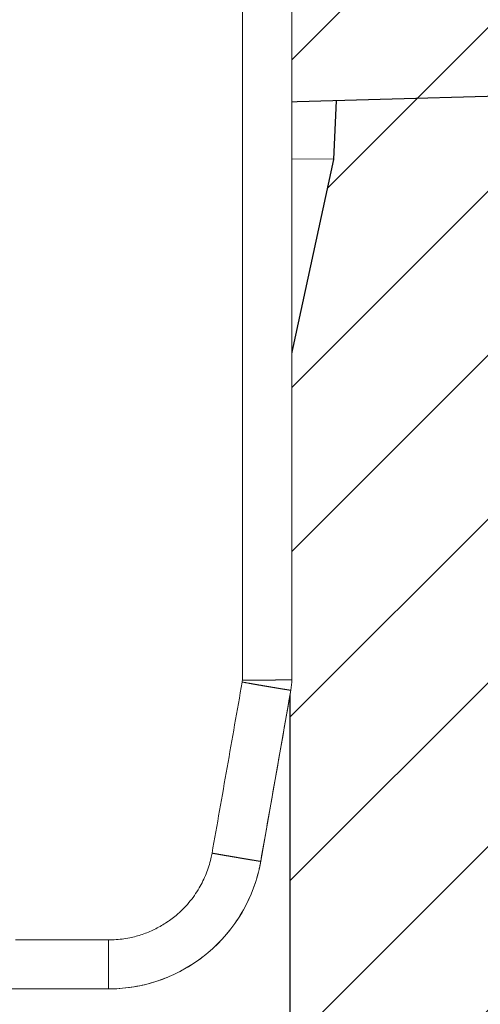
# Model space of a CAD drawing. Units: millimetres. Extents: x 2673 to 4786, y 0 to 1485.
# Drawn here: x 3356 to 3363, y 1045 to 1061 of the extents above; entities that cross this region are included whole.
import ezdxf

# ---------------------------------------------------------------- set-up
doc = ezdxf.new("R2010")
doc.units = ezdxf.units.MM
doc.linetypes.add('ACAD_ISO04W100', pattern=[30, 24, -3, 0, -3])
for name, color, linetype, lineweight in [('вспомогательный', 140, 'Continuous', 20), ('маскировка', 93, 'Continuous', 25), ('Оси', 10, 'ACAD_ISO04W100', 13), ('Основной', 7, 'Continuous', 30), ('штриховка', 251, 'Continuous', 0)]:
    doc.layers.add(name, color=color, linetype=linetype, lineweight=lineweight)

# ---------------------------------------------------------------- blocks, each defined once
blk = doc.blocks.new('157 маск')
blk.add_wipeout([(22276.72649344258, 2831.0808633159363), (22276.726493442588, 2829.5828633159363), (22288.22527486273, 2829.5828633159363), (22288.22573063066, 2809.585352160845), (22288.240678749262, 2809.4144823540205), (22288.72853330323, 2806.6451428717687), (22288.841868628493, 2806.224642867921), (22289.027031465994, 2805.825714984807), (22289.277163720173, 2805.47128817669), (22289.584753302195, 2805.163155140879), (22289.941679035026, 2804.91365385316), (22290.336977329545, 2804.7295332917274), (22290.75846642018, 2804.6168042652857), (22291.190893403334, 2804.579263315936), (22295.18443464561, 2804.5792633159363), (22295.269171201773, 2804.9092248362285), (22295.300640762995, 2805.251208215792), (22295.302061968952, 2805.284109484506), (22295.325903431083, 2805.9485297018146), (22295.625307097787, 2819.259196930076), (22295.668733114297, 2819.9685151548915), (22295.719287441643, 2820.3249455659243), (22295.760096356484, 2820.4924045874363), (22295.852471669295, 2820.628463315936), (22298.02174425423, 2820.6291634580307), (22298.022708371704, 2820.6280629447824), (22298.188361226752, 2820.3109305806493), (22298.282479308262, 2819.9780873814066), (22298.366293620784, 2819.2874749651455), (22298.78329558556, 2807.5998031661957), (22298.58556783753, 2807.3181037987806), (22298.523326859115, 2807.20461559268), (22298.439640901786, 2806.9324731975244), (22298.438510402048, 2806.944610026364), (22298.473511610988, 2805.998663578491), (22298.564156336844, 2805.4675024264434), (22298.793166875203, 2805.025808012734), (22298.985277673444, 2804.828331626612), (22299.070561601246, 2804.764292120121), (22299.163573019487, 2804.709691935603), (22299.240683419775, 2804.672865020222), (22299.30250537353, 2804.6476723582628), (22299.364314580114, 2804.626753118546), (22299.671908349013, 2804.5794551904037), (22306.83727695391, 2804.5807075651924), (22307.04411637058, 2804.633989557654), (22307.198719698878, 2804.7381246904324), (22307.45398887809, 2805.0712348917596), (22307.504507889586, 2805.1755972799465), (22307.551030334558, 2805.2907530099183), (22307.59067718634, 2805.41204408081), (22307.592245308253, 2805.4129727869586), (22307.624445418503, 2805.5429824851753), (22307.67488662303, 2805.8988591431803), (22307.678301498676, 2805.9485297018146), (22308.51985892324, 2819.259196930057), (22308.58222817761, 2819.6679550248496), (22308.58222817761, 2819.6679550248496), (22308.58222817761, 2819.6679550248496), (22308.62980991761, 2819.8355209518545), (22308.70368187847, 2820.026974696197), (22308.804324297405, 2820.2055441922644), (22308.896014187394, 2820.3268122050818), (22308.969865471932, 2820.4073272787064), (22309.044094707002, 2820.473220061323), (22309.126010958407, 2820.530675265607), (22309.20658555011, 2820.573624457499), (22309.291708028235, 2820.605053660407), (22309.463735236575, 2820.628463315936), (22319.257190074433, 2820.628463315936), (22319.28587306977, 2820.6275137934826), (22319.349155364318, 2820.625418880408), (22319.445221199818, 2820.607357422975), (22319.53834747675, 2820.5782016482135), (22319.714327099897, 2820.49003472314), (22319.799104148846, 2820.4297771932165), (22319.883824039007, 2820.356979981335), (22319.968724630344, 2820.268487368583), (22320.047207718864, 2820.1683793624825), (22320.12058216552, 2820.055724607533), (22320.18067887592, 2819.942784675528), (22320.23527687613, 2819.818711097473), (22320.27989993806, 2819.690975315463), (22320.356183780674, 2819.2675932165357), (22320.36911931553, 2819.0847707350363), (22320.395149075375, 2818.7172293102526), (22321.307259306057, 2805.921217954867), (22321.307259306057, 2805.921217954867), (22321.317034579322, 2805.8240277402656), (22321.34484961085, 2805.699066190835), (22321.37733431918, 2805.56545751309), (22321.42370555738, 2805.4383750083525), (22321.48067629757, 2805.309734511102), (22321.549177829387, 2805.197440704108), (22321.623163881308, 2805.091045868846), (22321.706095883328, 2804.992184777038), (22321.799131969263, 2804.899622786923), (22321.89755784543, 2804.8189759345432), (22322.00797699655, 2804.745671469557), (22322.122321625116, 2804.6856788633427), (22322.244499209086, 2804.637805055675), (22322.348093536413, 2804.605520817364), (22322.43115377814, 2804.5938979519174), (22322.494569003942, 2804.585480195581), (22322.55746517132, 2804.5802410956594), (22322.621205690906, 2804.5792633159363), (22333.053930948914, 2804.5792633159363), (22333.140453265754, 2804.5848520716245), (22333.314855543613, 2804.5941612137076), (22333.506450806155, 2804.6594741212375), (22333.660816112846, 2804.7331287906777), (22333.769234424184, 2804.7988628212343), (22333.87721633225, 2804.8792971949506), (22334.00864630988, 2804.997970871002), (22334.154882317907, 2805.174000060482), (22334.26455509428, 2805.3687031379295), (22334.333450164606, 2805.538323248476), (22334.374006309055, 2805.6708416981833), (22334.404214877573, 2805.8103487856374), (22334.418760215147, 2805.9485297018146), (22335.592240545455, 2819.2591969300574), (22335.592240545455, 2819.393853080116), (22335.623591236857, 2819.533732554267), (22335.667017996224, 2819.670019763007), (22335.719333227207, 2819.794444059985), (22335.781025231892, 2819.913275743765), (22335.856648926816, 2820.0317994009556), (22335.943103151538, 2820.141907760205), (22336.066540758125, 2820.272435541736), (22336.066540758125, 2820.272435541736), (22336.23755182863, 2820.4103353003934), (22336.430401396625, 2820.512718406829), (22336.595065694095, 2820.5722448028696), (22336.595065694095, 2820.5722448028696), (22336.72510424996, 2820.6051750239276), (22336.857776272038, 2820.625108540529), (22336.984653924534, 2820.628463315936), (22351.697647000892, 2820.6352701167025), (22352.254252619987, 2820.526254931203), (22352.720205155147, 2820.233096190772), (22353.05764006297, 2819.7894563271116), (22353.2075947279, 2819.26014009269), (22354.1996428988, 2807.8799898435013), (22354.210286526963, 2807.755254481013), (22354.36835446326, 2805.9485297018146), (22354.520061026276, 2805.41223461747), (22354.848968698156, 2804.9735510346654), (22355.319184851283, 2804.6817631804297), (22355.862646510395, 2804.5792633159363), (22366.88843884761, 2804.579302428747), (22367.43435682444, 2804.6815522748657), (22367.904979036426, 2804.9756600903493), (22368.233277620027, 2805.416030917695), (22368.380981469905, 2805.94902370441), (22368.518733775545, 2807.5954771236497), (22368.54868702421, 2807.8657632719105), (22369.54672343838, 2819.259223829583), (22369.696510701036, 2819.7923035522836), (22370.0282607849, 2820.2348888881097), (22370.501928438294, 2820.5285748924657), (22371.041019796092, 2820.628463315936), (22385.76589580088, 2820.628463315936), (22386.026733072496, 2820.613654898056), (22386.23637574099, 2820.5473417381145), (22386.394887911025, 2820.4731149325626), (22386.505805859342, 2820.407241347426), (22386.613937890972, 2820.3289740115447), (22386.7177230255, 2820.237784958194), (22386.812355156213, 2820.136141259924), (22386.895646756588, 2820.0284574881944), (22386.967869293727, 2819.9161625321817), (22387.030085365084, 2819.7972194280637), (22387.083751935043, 2819.6693981305043), (22387.125904712433, 2819.5369366659174), (22387.157661170386, 2819.39742268853), (22387.173572960175, 2819.2591969300574), (22388.33178951031, 2805.9485297018146), (22388.345703035193, 2805.814072582523), (22388.373887339374, 2805.6817730512716), (22388.414588380117, 2805.54546133124), (22388.46691680824, 2805.4139434392036), (22388.530967156843, 2805.288846312683), (22388.60131641064, 2805.177142375899), (22388.680150827106, 2805.0722759931164), (22388.769952653496, 2804.9731323882593), (22388.870565634585, 2804.881595502471), (22388.978260512886, 2804.79797214875), (22389.089725256574, 2804.7331872506406), (22389.209332965842, 2804.675884375809), (22389.209332965842, 2804.675884375809), (22389.328441153226, 2804.6337821635534), (22389.448228515197, 2804.603200856102), (22389.56751026347, 2804.587488391233), (22389.651370989, 2804.5806844328436), (22389.696618776543, 2804.5792633159363), (22400.129344034558, 2804.5792633159363), (22400.15208211985, 2804.5796362488472), (22400.19741850289, 2804.5803390247434), (22400.260000541686, 2804.5859055297965), (22400.326748247935, 2804.596135519562), (22400.40735093051, 2804.6110043621447), (22400.511017466622, 2804.639462738597), (22400.630463698446, 2804.687075535797), (22400.32221160744, 2804.5943461816514), (22400.511017466622, 2804.639462738597), (22400.630463698446, 2804.687075535797), (22400.742051035042, 2804.745328035661), (22400.853081781297, 2804.8188472376814), (22400.953754438386, 2804.901737409381), (22401.077704221927, 2805.0256120083295), (22401.210330077218, 2805.200355263158), (22401.313232872653, 2805.4008332462486), (22401.373320290117, 2805.566585802765), (22401.409190517275, 2805.6975260157037), (22401.43465412655, 2805.8282084188486), (22401.4472829923, 2805.9643596866867), (22402.394368493588, 2819.2674571872285), (22402.405241683595, 2819.363348915148), (22402.4266816123, 2819.5542966180656), (22402.49666346245, 2819.7756934567815), (22402.570126446557, 2819.9443173334744), (22402.634572447, 2820.064101646868), (22402.707717340145, 2820.1744929545775), (22402.783810374538, 2820.2734846071685), (22402.86672209337, 2820.356977145189), (22402.951428401248, 2820.4297627519727), (22403.036219910588, 2820.4900338161406), (22403.12202043659, 2820.53865659425), (22403.21224799763, 2820.578218286242), (22403.30536534516, 2820.607365250694), (22403.401405793655, 2820.6254197574117), (22403.497954027505, 2820.628559446264), (22413.315748623267, 2820.6272284144175), (22413.374026064812, 2820.624741134735), (22413.46297988915, 2820.6041459820435), (22413.54797166608, 2820.5717746162613), (22413.62819457242, 2820.5280849949154), (22413.70606662805, 2820.4735115890153), (22413.78019547927, 2820.4078031757285), (22413.854120555952, 2820.327326043571), (22413.92151167259, 2820.2382822492054), (22413.984705646606, 2820.1371978264488), (22414.038951588824, 2820.032948197126), (22414.08895895923, 2819.9179272041283), (22414.147130603666, 2819.7533794051806), (22414.230690802226, 2819.2591969300574), (22415.075666063498, 2805.898827648141), (22415.08196586706, 2805.8072162588287), (22415.10162125084, 2805.6681771761), (22415.126864200058, 2805.5396139452114), (22415.17047571276, 2805.372195949798), (22415.238741353438, 2805.1813799706224), (22415.33111235571, 2805.0053545025844), (22415.416245288132, 2804.883595083946), (22415.483032987562, 2804.8046314922162), (22415.553607466365, 2804.7365799658924), (22415.62554865194, 2804.6814234106478), (22415.70183656209, 2804.6363082684657), (22415.782132839835, 2804.6029396469285), (22415.86415740118, 2804.582655668096), (22415.917619402346, 2804.580323106669), (22415.94190981243, 2804.5792633159363), (22423.065208808996, 2804.5792633159363), (22423.105749282004, 2804.5798424214663), (22423.146673471547, 2804.581688488106), (22423.188109390772, 2804.5881866711693), (22423.23070094706, 2804.595186444494), (22423.271999095665, 2804.6054114650206), (22423.31416735407, 2804.6175615124343), (22423.356276775834, 2804.632144805966), (22423.398165118168, 2804.649189039002), (22423.449026116017, 2804.647998817885), (22423.51081624391, 2804.6732864678424), (22423.57313440767, 2804.7031541706847), (22423.638705074205, 2804.7397438826074), (22423.711677659834, 2804.7887977565265), (22423.778677370756, 2804.8388878290716), (22423.83103353881, 2804.8868320624806), (22423.87532643319, 2804.9308552840266), (22423.91743750529, 2804.977185380584), (22423.97455311186, 2805.04670445305), (22424.04055530944, 2805.1423917682705), (22424.04055530944, 2805.1423917682705), (22424.105543708476, 2805.261609060138), (22424.15470444258, 2805.3746946580172), (22424.187838767146, 2805.4696063521906), (22424.210348526834, 2805.5468247615277), (22424.226160454728, 2805.609573839042), (22424.239979175705, 2805.6735039858854), (22424.251195599052, 2805.735605683843), (22424.26094024156, 2805.801521884774), (22424.27396280025, 2805.937652552957), (22424.277038114476, 2805.998663578495), (22424.312106396665, 2806.9487255677686), (22424.29177631776, 2807.060984517846), (22424.26630409615, 2807.127363044744), (22424.2269806382, 2807.2088735318503), (22424.164981651975, 2807.318106803935), (22424.00573272959, 2807.5483792116506), (22423.9672541399, 2807.599803166194), (22424.38490253798, 2819.2852057686055), (22424.392362592786, 2819.430801520212), (22424.402499177508, 2819.55278934367), (22424.418919391144, 2819.6954625120275), (22424.436558304824, 2819.8139634062563), (22424.449305360704, 2819.88659952544), (22424.465103822193, 2819.965569980486), (22424.48221168096, 2820.0413767347427), (22424.500533398965, 2820.1139056720986), (22424.519973332855, 2820.18304235665), (22424.5371846795, 2820.2382450631862), (22424.551760367405, 2820.2815231428517), (22424.563546002457, 2820.3147367419892), (22424.591169701536, 2820.3859301410994), (22424.67264428287, 2820.550325864082), (22424.702786534453, 2820.596354062297), (22424.728190892496, 2820.628463315936), (22426.89807805617, 2820.628463315936), (22426.96117164001, 2820.5677490397675), (22426.98262228923, 2820.5162822258803), (22427.004610272557, 2820.444294202211), (22427.027044079743, 2820.346959023902), (22427.05219382029, 2820.20664684941), (22427.076813870226, 2820.0199824186047), (22427.09478843358, 2819.8292634828094), (22427.12524262771, 2819.2591969300593), (22427.424646294374, 2805.9485297018146), (22427.428651385202, 2805.678605779486), (22427.439174632364, 2805.4212742046107), (22427.453434159597, 2805.1871691984657), (22427.472165577943, 2804.9842523797497), (22427.490893169383, 2804.817279501679), (22427.515230946858, 2804.6980029092083), (22427.56611507986, 2804.5792633159363), (22431.58228089601, 2804.579439257769), (22431.733507006964, 2804.584227078081), (22431.879738123906, 2804.5974731630467), (22432.10425176818, 2804.6350228153683), (22432.363938192142, 2804.7054190656004), (22432.65075339617, 2804.822833103759), (22432.920915548788, 2804.9747620288767), (22433.202435174164, 2805.182611660048), (22433.479428826988, 2805.458671574946), (22433.718078328868, 2805.796480761625), (22433.891354370728, 2806.1515005084775), (22433.97305759246, 2806.4132011761976), (22434.021641217656, 2806.645142871769), (22434.14369938603, 2807.3374776372757), (22434.26575701724, 2808.029812481669), (22434.38781426202, 2808.7221473789828), (22434.469185409693, 2809.183704027945), (22434.5098709762, 2809.414482354022), (22434.524077287864, 2809.58507375088), (22434.523983424573, 2829.5828633159363), (22446.024056282873, 2829.5828633159363), (22446.024056282873, 2831.080863315937), (22445.875385067782, 2831.436927261646), (22445.52405628287, 2831.5808633159363), (22439.125274862727, 2831.5808633159363), (22439.124766213732, 2832.4797432733853), (22438.973602723396, 2834.2149754119746), (22438.51290162916, 2835.8970999097924), (22415.587164162418, 2898.898275263412), (22414.987097119047, 2900.230949267818), (22414.33435751097, 2901.241081488901), (22414.124831142202, 2901.5801121905097), (22413.270686342443, 2902.521383743413), (22412.932845375766, 2902.8472328469798), (22412.483947312492, 2903.215684875424), (22411.90693768071, 2903.6872697269428), (22410.865802778608, 2904.3008994789416), (22410.617903848124, 2904.447373396368), (22410.3637110054, 2904.549662597172), (22409.19669785852, 2905.0185056762857), (22407.726358747554, 2905.361016319788), (22406.196105464962, 2905.474931830088), (22316.553532493108, 2905.4613027323417), (22316.55474361319, 2905.4773569781187), (22315.604620332837, 2905.4040862720426), (22315.042816194073, 2905.3637580921786), (22313.532277256545, 2905.012283962016), (22312.101122825006, 2904.43197728986), (22310.812901110134, 2903.6630155865428), (22309.642233433555, 2902.704449777011), (22308.582825883008, 2901.5214804424177), (22307.79872623561, 2900.308140705951), (22307.158412068035, 2898.8994647491927), (22284.22834865487, 2835.8897239133703), (22284.014031881794, 2835.107211420167), (22283.774660187257, 2834.2103354894643), (22283.634694829016, 2832.4807537500005), (22283.62527486273, 2831.5808633159363), (22277.226493442584, 2831.5808633159363), (22277.139861539476, 2831.5729613534354), (22277.054995238963, 2831.550605363155), (22276.973783468107, 2831.5131696247263), (22276.90495649234, 2831.464134080001), (22276.842423428785, 2831.4013896733377), (22276.794508483996, 2831.33210719403), (22276.75694803999, 2831.251752172378), (22276.73359965586, 2831.1660190587136)]).dxf.layer = 'вспомогательный'
at = {"layer": 'вспомогательный', "linetype": 'Continuous'}
for p, q in [((22434.52527486272, 2809.585352160846), (22434.52527486272, 2829.582863315936)), ((22434.52481909479, 2809.585352160846), (22434.52527486272, 2809.585352160846)), ((22434.02201642223, 2806.645142871769), (22434.51032569169, 2809.414482354022)), ((22434.50987097619, 2809.414482354022), (22434.51032569169, 2809.414482354022)), ((22434.02164121765, 2806.645142871769), (22434.02201642223, 2806.645142871769)), ((22430.05092040591, 2805.372282087537), (22431.55965632212, 2805.372282087537)), ((22429.55812414332, 2804.579263315936), (22431.55965632212, 2804.579263315936))]:
    blk.add_line(p, q, dxfattribs=at)
for centre, radius, start, end in [((22433.54082449606, 2809.578365564186), 0.1839996076397135, 350.0016761403429, 0.001670888517080313), ((22433.54081692896, 2809.585346381647), 0.984002165848942, 350.0003639348929, 0.0003365070609301116), ((22433.54127486272, 2809.585352160846), 0.9840000000000684, 349.9999999999871, 0), ((22431.55999703969, 2807.079263315936), 2.5, 270, 349.9999999999871)]:
    blk.add_arc(centre, radius, start, end, dxfattribs=at)
for points in [[(22433.72399718624, 2829.582863315936), (22433.72424351312, 2824.579367118979), (22433.72446328998, 2819.580617174468), (22433.72463447666, 2815.194223260941), (22433.72482410362, 2809.578370930076)], [(22434.52398342457, 2829.582863315936), (22434.52423253261, 2824.577358143698), (22434.52445446198, 2819.584107797512), (22434.52465270922, 2814.512526478197), (22434.52481909479, 2809.585352160846)], [(22433.23379919698, 2806.777080283498), (22433.35585743133, 2807.469415014598), (22433.47791523905, 2808.161749820906), (22433.59997266634, 2808.854084707499), (22433.72202967085, 2809.546419668621)], [(22434.50987097619, 2809.414482354022), (22434.50984947671, 2809.414458687683), (22434.50981578072, 2809.414437135465), (22434.50976983009, 2809.414417708132), (22434.50971156702, 2809.414400416377), (22434.50955787374, 2809.41437228229), (22434.50935424456, 2809.414352817744), (22434.5091002282, 2809.414342107188), (22434.50879537804, 2809.414340232946), (22434.50843925633, 2809.414347276763), (22434.50803142528, 2809.414363320383), (22434.50750644295, 2809.414392472097), (22434.50691386662, 2809.414433399993), (22434.50625313691, 2809.414486210563), (22434.50552369446, 2809.414551010299), (22434.5047249799, 2809.414627905693), (22434.50385643384, 2809.414717003236), (22434.50291749692, 2809.41481840942), (22434.50190760977, 2809.414932230738), (22434.50082621302, 2809.415058573682), (22434.49967274729, 2809.415197544743), (22434.49846861244, 2809.415346517838), (22434.49719306709, 2809.415508005057), (22434.49584584139, 2809.415682063443), (22434.49442666546, 2809.41586875004), (22434.49293526944, 2809.416068121893), (22434.49137138348, 2809.416280236043), (22434.48973473769, 2809.416505149537), (22434.48802506223, 2809.416742919416), (22434.48624208722, 2809.416993602725), (22434.4843855428, 2809.417257256507), (22434.4824551591, 2809.417533937807), (22434.48045066627, 2809.417823703667), (22434.47837179443, 2809.418126611131), (22434.47621827373, 2809.418442717244), (22434.4739898343, 2809.418772079049), (22434.47168620627, 2809.419114753589), (22434.46930711978, 2809.419470797909), (22434.46685230497, 2809.419840269051), (22434.46432149196, 2809.42022322406), (22434.4617144109, 2809.42061971998), (22434.45903079193, 2809.421029813853), (22434.45627036517, 2809.421453562725), (22434.45343286077, 2809.421891023637), (22434.45063869703, 2809.422323533711), (22434.44777345187, 2809.422768703608), (22434.44483731038, 2809.423226509392), (22434.44183045766, 2809.423696927129), (22434.43875307882, 2809.424179932881), (22434.43560535895, 2809.424675502715), (22434.43238748316, 2809.425183612694), (22434.42909963655, 2809.425704238884), (22434.4257420042, 2809.426237357349), (22434.42231477124, 2809.426782944153), (22434.41881812274, 2809.427340975362), (22434.41525224383, 2809.42791142704), (22434.41161731959, 2809.428494275251), (22434.40791353512, 2809.42908949606), (22434.40414107553, 2809.429697065532), (22434.40030012592, 2809.430316959731), (22434.39639087138, 2809.430949154723), (22434.39241349701, 2809.431593626571), (22434.38836818793, 2809.432250351339), (22434.38425512921, 2809.432919305094), (22434.38007450598, 2809.4336004639), (22434.37561598185, 2809.434328194419), (22434.37108394904, 2809.435069226903), (22434.36647911502, 2809.435823445292), (22434.3618021873, 2809.436590733527), (22434.35705387336, 2809.437370975547), (22434.35223488069, 2809.438164055292), (22434.34734591678, 2809.438969856703), (22434.34238768912, 2809.43978826372), (22434.33736090521, 2809.440619160282), (22434.33226627253, 2809.441462430329), (22434.32710449857, 2809.442317957803), (22434.32187629083, 2809.443185626641), (22434.31658235679, 2809.444065320785), (22434.31122340395, 2809.444956924175), (22434.30580013979, 2809.44586032075), (22434.30031327181, 2809.446775394451), (22434.29476350749, 2809.447702029218), (22434.28915155433, 2809.44864010899), (22434.28347811982, 2809.449589517708), (22434.27774391144, 2809.450550139311), (22434.27130536665, 2809.451629965222), (22434.26479450442, 2809.452723175831), (22434.25821280449, 2809.453829517744), (22434.25156174657, 2809.454948737569), (22434.24484281038, 2809.456080581914), (22434.23805747564, 2809.457224797386), (22434.23120722209, 2809.458381130592), (22434.22429352943, 2809.459549328139), (22434.2173178774, 2809.460729136636), (22434.21028174571, 2809.461920302688), (22434.20318661409, 2809.463122572904), (22434.19603396226, 2809.464335693891), (22434.18882526994, 2809.465559412256), (22434.18156201685, 2809.466793474607), (22434.17424568271, 2809.468037627551), (22434.16687774726, 2809.469291617695), (22434.1594596902, 2809.470555191646), (22434.15199299126, 2809.471828096012), (22434.14232575386, 2809.473477661782), (22434.13258490098, 2809.47514147079), (22434.12277398003, 2809.476818901552), (22434.11289653846, 2809.478509332581), (22434.10295612367, 2809.480212142392), (22434.09295628308, 2809.4819267095), (22434.08290056413, 2809.483652412418), (22434.07279251423, 2809.485388629663), (22434.0626356808, 2809.487134739748), (22434.05243361126, 2809.488890121187), (22434.04218985304, 2809.490654152496), (22434.03190795357, 2809.492426212188), (22434.02159146025, 2809.494205678779), (22434.01124392051, 2809.495991930782), (22433.9991274895, 2809.49808533678), (22433.9869834677, 2809.500185420024), (22433.97481639816, 2809.502291361875), (22433.96263082394, 2809.504402343695), (22433.95043128811, 2809.506517546843), (22433.93822233372, 2809.508636152679), (22433.92600850384, 2809.510757342566), (22433.91379434153, 2809.512880297862), (22433.90158438985, 2809.51500419993), (22433.88938319185, 2809.517128230128), (22433.8771952906, 2809.519251569819), (22433.86502522915, 2809.521373400362), (22433.85287755058, 2809.523492903118), (22433.84075679793, 2809.525609259448), (22433.82866751428, 2809.527721650712), (22433.81661424267, 2809.529829258271), (22433.80460152618, 2809.531931263485), (22433.79263390785, 2809.534026847715), (22433.78071593075, 2809.536115192322), (22433.76885213795, 2809.538195478665), (22433.75704707249, 2809.540266888106), (22433.74530527745, 2809.542328602005), (22433.73363129588, 2809.544379801724), (22433.72202967085, 2809.546419668621)], [(22434.52481909479, 2809.585352160846), (22434.5248020338, 2809.58532504057), (22434.52477278667, 2809.585297867127), (22434.52473129561, 2809.585270641079), (22434.52467750312, 2809.585243362969), (22434.5245327853, 2809.58518865291), (22434.52433817933, 2809.585133741418), (22434.52409323613, 2809.585078633733), (22434.52379751145, 2809.585023333884), (22434.52345056951, 2809.584967846864), (22434.52305197456, 2809.584912177666), (22434.5225328938, 2809.584848373727), (22434.52194514668, 2809.584784342371), (22434.52128816129, 2809.584720092532), (22434.52056136575, 2809.584655633146), (22434.51976418815, 2809.584590973149), (22434.51889605661, 2809.584526121478), (22434.51795639922, 2809.584461087067), (22434.51694464409, 2809.584395878853), (22434.51586021931, 2809.58433050577), (22434.51470255301, 2809.584264976756), (22434.51354158064, 2809.584202976388), (22434.51231357607, 2809.584140836844), (22434.51101829324, 2809.584078567948), (22434.50965548609, 2809.584016179527), (22434.50822490856, 2809.583953681407), (22434.50672631458, 2809.583891083412), (22434.5051594581, 2809.583828395368), (22434.50352409305, 2809.583765627101), (22434.50181997337, 2809.583702788436), (22434.50004685301, 2809.583639889198), (22434.49820448589, 2809.583576939214), (22434.49629262597, 2809.583513948308), (22434.49431102717, 2809.583450926306), (22434.49225944344, 2809.583387883034), (22434.49013762872, 2809.583324828317), (22434.48794533694, 2809.583261771979), (22434.48568232204, 2809.583198723848), (22434.48334833797, 2809.583135693749), (22434.48094313867, 2809.583072691506), (22434.47846647806, 2809.583009726947), (22434.47591811009, 2809.582946809895), (22434.4732977887, 2809.582883950176), (22434.47060526783, 2809.582821157616), (22434.46784030142, 2809.582758442041), (22434.46500812551, 2809.582695931393), (22434.46210361024, 2809.582633515772), (22434.45912694278, 2809.582571205817), (22434.45607831031, 2809.582509012165), (22434.45295790001, 2809.582446945454), (22434.44976589905, 2809.58238501632), (22434.4465024946, 2809.582323235401), (22434.44316787384, 2809.582261613334), (22434.43976222395, 2809.582200160757), (22434.43628573211, 2809.582138888306), (22434.43273858547, 2809.582077806621), (22434.42912097124, 2809.582016926336), (22434.42543307657, 2809.581956258091), (22434.42167508864, 2809.581895812522), (22434.41784719463, 2809.581835600267), (22434.41394958172, 2809.581775631963), (22434.40998243707, 2809.581715918248), (22434.40594594787, 2809.581656469759), (22434.40184030129, 2809.581597297132), (22434.3976656845, 2809.581538411006), (22434.39342228469, 2809.581479822018), (22434.3888965987, 2809.581418684404), (22434.38429607664, 2809.581357898363), (22434.37962143824, 2809.581297474961), (22434.37487340323, 2809.58123742526), (22434.37005269135, 2809.581177760327), (22434.36516002232, 2809.581118491225), (22434.36019611589, 2809.58105962902), (22434.35516169179, 2809.581001184777), (22434.35005746974, 2809.580943169559), (22434.34488416949, 2809.580885594433), (22434.33964251076, 2809.580828470462), (22434.33433321329, 2809.580771808711), (22434.32895699681, 2809.580715620246), (22434.32351458106, 2809.580659916131), (22434.31800668577, 2809.58060470743), (22434.31243403067, 2809.580550005209), (22434.30679733549, 2809.580495820532), (22434.30109731997, 2809.580442164464), (22434.29533470385, 2809.58038904807), (22434.28951020685, 2809.580336482414), (22434.28297011423, 2809.580278762655), (22434.27635638728, 2809.580221749064), (22434.26967053285, 2809.580165451925), (22434.26291405779, 2809.580109881528), (22434.25608846895, 2809.580055048156), (22434.24919527319, 2809.580000962097), (22434.24223597735, 2809.579947633637), (22434.23521208828, 2809.579895073061), (22434.22812511285, 2809.579843290658), (22434.22097655789, 2809.579792296713), (22434.21376793027, 2809.57974210151), (22434.20650073682, 2809.57969271534), (22434.19917648441, 2809.579644148485), (22434.19179667989, 2809.579596411234), (22434.1843628301, 2809.579549513872), (22434.17687644189, 2809.579503466685), (22434.16933902213, 2809.579458279961), (22434.16175207766, 2809.579413963985), (22434.15258625735, 2809.579361955194), (22434.14335493948, 2809.57931122262), (22434.13406106167, 2809.579261772541), (22434.12470756152, 2809.579213611234), (22434.11529737664, 2809.579166744978), (22434.10583344462, 2809.579121180048), (22434.09631870308, 2809.579076922723), (22434.08675608962, 2809.579033979281), (22434.07714854184, 2809.578992356), (22434.06749899736, 2809.578952059155), (22434.05781039377, 2809.578913095027), (22434.04808566867, 2809.578875469891), (22434.03832775968, 2809.578839190025), (22434.02853960441, 2809.578804261706), (22434.01872414044, 2809.578770691214), (22434.00231125534, 2809.57871775841), (22433.98584472901, 2809.578668588399), (22433.96933695968, 2809.578623159281), (22433.95280034559, 2809.578581449156), (22433.93624728497, 2809.578543436125), (22433.91969017607, 2809.578509098287), (22433.90314141711, 2809.578478413742), (22433.88661340634, 2809.57845136059), (22433.87011854199, 2809.578427916931), (22433.85777332163, 2809.5784126803), (22433.84545812921, 2809.578399432093), (22433.83317690275, 2809.57838814784), (22433.82093358025, 2809.578378803072), (22433.80873209972, 2809.57837137332), (22433.79657639917, 2809.578365834114), (22433.78447041659, 2809.578362160986), (22433.77241809, 2809.578360329465), (22433.7604233574, 2809.578360315084), (22433.7484901568, 2809.578362093371), (22433.73662242621, 2809.578365639858), (22433.72482410362, 2809.578370930076)], [(22434.02164121765, 2806.645142871769), (22434.14369930792, 2807.337477650434), (22434.26575696592, 2808.02981250714), (22434.38781418501, 2808.722147391954), (22434.50987097619, 2809.414482354022)], [(22431.55965632212, 2805.372282087537), (22431.60522558854, 2805.37289294455), (22431.65076209704, 2805.374725079012), (22431.77706634544, 2805.386241405602), (22431.90227397501, 2805.407165385668), (22432.10516618875, 2805.462182964965), (22432.29971606675, 2805.541821352593), (22432.48294837747, 2805.644862613228), (22432.65206125163, 2805.769730958518), (22432.85867922512, 2805.975690494691), (22433.0270381849, 2806.213944129985), (22433.1393162541, 2806.444104884791), (22433.21553728041, 2806.687619942606), (22433.2252689654, 2806.732227496278), (22433.23379919698, 2806.777080283498)], [(22431.55999703969, 2804.579263315936), (22431.62684003042, 2804.580166207281), (22431.69363501278, 2804.582855958015), (22431.87937616325, 2804.599791734842), (22432.0635047, 2804.630562283779), (22432.36187538168, 2804.711470497571), (22432.64797827903, 2804.828585764546), (22432.91743805283, 2804.980117056492), (22433.1661342529, 2805.16374694973), (22433.46998585789, 2805.466628646796), (22433.71757483344, 2805.817001613656), (22433.8826919622, 2806.155473059943), (22433.99478449582, 2806.513583361161), (22434.00909632317, 2806.579182761373), (22434.02164121765, 2806.645142871769)], [(22433.23379919698, 2806.777080283498), (22433.24540455121, 2806.775051127417), (22433.25708224375, 2806.773010293302), (22433.26882772902, 2806.770958599934), (22433.28063646143, 2806.768896866095), (22433.29250389539, 2806.766825910566), (22433.30442548531, 2806.764746552129), (22433.31639668561, 2806.762659609566), (22433.32841295069, 2806.760565901659), (22433.34046973498, 2806.758466247188), (22433.35256249288, 2806.756361464936), (22433.36468667881, 2806.754252373685), (22433.37683774717, 2806.752139792215), (22433.38901115239, 2806.750024539309), (22433.40120234886, 2806.747907433748), (22433.41340679101, 2806.745789294314), (22433.42561993325, 2806.743670939789), (22433.43783722998, 2806.741553188954), (22433.45005413563, 2806.739436860591), (22433.4622661046, 2806.737322773481), (22433.47446859131, 2806.735211746406), (22433.48665705016, 2806.733104598148), (22433.49882693558, 2806.731002147488), (22433.51097370197, 2806.728905213208), (22433.52309280374, 2806.72681461409), (22433.53344256175, 2806.725030499531), (22433.54376121358, 2806.723252931302), (22433.55404521014, 2806.721482534653), (22433.56429100237, 2806.719719934833), (22433.5744950412, 2806.717965757092), (22433.58465377757, 2806.71622062668), (22433.59476366239, 2806.714485168845), (22433.60482114661, 2806.712760008838), (22433.61482268116, 2806.711045771909), (22433.62476471697, 2806.709343083306), (22433.63464370497, 2806.707652568279), (22433.64445609608, 2806.705974852078), (22433.65419834126, 2806.704310559953), (22433.66386689141, 2806.702660317153), (22433.67133455629, 2806.701386754688), (22433.67875352939, 2806.700122410793), (22433.68612233058, 2806.698867541585), (22433.69343947972, 2806.697622403188), (22433.70070349669, 2806.696387251721), (22433.70791290135, 2806.695162343306), (22433.71506621357, 2806.693947934064), (22433.72216195321, 2806.692744280117), (22433.72919864015, 2806.691551637583), (22433.73617479426, 2806.690370262586), (22433.7430889354, 2806.689200411246), (22433.74993958343, 2806.688042339682), (22433.75672525823, 2806.686896304019), (22433.76344447966, 2806.685762560375), (22433.7700957676, 2806.684641364872), (22433.7766776419, 2806.683532973631), (22433.78318862244, 2806.682437642773), (22433.7896272291, 2806.681355628419), (22433.7956615695, 2806.680342622632), (22433.8016284782, 2806.679341992406), (22433.80752713017, 2806.678353875778), (22433.81335670042, 2806.677378410786), (22433.81911636391, 2806.676415735466), (22433.82480529564, 2806.675465987854), (22433.83042267061, 2806.674529305988), (22433.83596766378, 2806.673605827905), (22433.84143945015, 2806.672695691641), (22433.84683720471, 2806.671799035233), (22433.85216010245, 2806.670915996718), (22433.85740731834, 2806.670046714132), (22433.86257802738, 2806.669191325513), (22433.86767140456, 2806.668349968896), (22433.87268662485, 2806.667522782321), (22433.87762286325, 2806.666709903821), (22433.88247929475, 2806.665911471436), (22433.88725509432, 2806.665127623201), (22433.89194943697, 2806.664358497153), (22433.89633643911, 2806.663641003049), (22433.90064889868, 2806.662936962277), (22433.90488660197, 2806.662246404657), (22433.90904933531, 2806.661569360006), (22433.91313688499, 2806.660905858144), (22433.91714903733, 2806.660255928889), (22433.92108557865, 2806.65961960206), (22433.92494629524, 2806.658996907477), (22433.92873097342, 2806.658387874956), (22433.9324393995, 2806.657792534318), (22433.9360713598, 2806.657210915381), (22433.93962664061, 2806.656643047964), (22433.94310502826, 2806.656088961885), (22433.94650630904, 2806.655548686965), (22433.94983026928, 2806.65502225302), (22433.95307669528, 2806.654509689869), (22433.95624537335, 2806.654011027332), (22433.9593360898, 2806.653526295227), (22433.96234863094, 2806.653055523374), (22433.96528278309, 2806.65259874159), (22433.96816926615, 2806.652151191492), (22433.97097587292, 2806.651717884503), (22433.97370288319, 2806.651298763065), (22433.9763505767, 2806.65089376962), (22433.97891923323, 2806.650502846612), (22433.98140913253, 2806.650125936481), (22433.98382055438, 2806.64976298167), (22433.98615377854, 2806.649413924623), (22433.98840908477, 2806.649078707781), (22433.99058675284, 2806.648757273586), (22433.99268706251, 2806.64844956448), (22433.99471029355, 2806.648155522907), (22433.99665672571, 2806.647875091308), (22433.99852663878, 2806.647608212126), (22434.0003203125, 2806.647354827803), (22434.00203802664, 2806.64711488078), (22434.00368006098, 2806.646888313502), (22434.00524669527, 2806.64667506841), (22434.00673820927, 2806.646475087946), (22434.00815488277, 2806.646288314553), (22434.0094969955, 2806.646114690672), (22434.01076482725, 2806.645954158746), (22434.01196490946, 2806.645805876121), (22434.01309187651, 2806.645670480093), (22434.01414628967, 2806.645547864831), (22434.01512871022, 2806.645437924508), (22434.01603969942, 2806.645340553294), (22434.01687981855, 2806.645255645358), (22434.01764962888, 2806.645183094871), (22434.01834969168, 2806.645122796003), (22434.01898056821, 2806.645074642926), (22434.01954281975, 2806.645038529809), (22434.02001195577, 2806.645015349318), (22434.02042089661, 2806.645002721638), (22434.02077018571, 2806.645000545975), (22434.02106036655, 2806.645008721533), (22434.02129199482, 2806.645027146632), (22434.02146563245, 2806.64505571674), (22434.02153088223, 2806.645073773521), (22434.0215818482, 2806.645094327145), (22434.02161860248, 2806.645117364347), (22434.02164121765, 2806.645142871769)], [(22431.55965632212, 2805.372282087537), (22431.55965632212, 2805.223269852851), (22431.55965632212, 2805.079727011714), (22431.55965632212, 2804.936326292776), (22431.55965632212, 2804.811115015437), (22431.55965632212, 2804.709235175514), (22431.55965632212, 2804.634870393244), (22431.55965632212, 2804.60706685459), (22431.55965632212, 2804.579263315936)], [(22431.55965632212, 2804.579263315936), (22431.55982668095, 2804.579263318838), (22431.55999703969, 2804.579263315936)]]:
    blk.add_spline(points, degree=3, dxfattribs=at)
blk = doc.blocks.new('*U80')
at = {"layer": 'штриховка'}
h = blk.add_hatch(dxfattribs=at)
h.set_pattern_fill('ANSI31', color=256, scale=15)
h.set_pattern_definition([(45, (17.90519607863644, -227.4228811564874), (-1.325825214724776, 1.325825214724777), [])])
edge = h.paths.add_edge_path()
edge.add_arc((71.23610374961208, -48.68188511654807), 1.006599136739528, 95.01423918964491, 180.0142391896629, ccw=False)
edge.add_line((71.14812364808495, -47.67913822733806), (72.53793865016814, -47.55719712106043))
edge.add_arc((72.49394859940367, -47.05582367645411), 0.5032995683712269, 275.014239189735, 360.0142391896434)
edge.add_line((72.99724815223271, -47.05569859607317), (72.99705747764165, -46.28846047873185))
edge.add_arc((72.49375792481442, -46.28858555910983), 0.5032995683697633, 0.01423918930701098, 85.01423918970018)
edge.add_line((72.53749876675283, -45.78719031155765), (71.14762332656392, -45.6659400160255))
edge.add_arc((71.23510501044257, -44.66314952092011), 1.006599136741112, 180.0142391896499, 265.0142391896021, ccw=False)
edge.add_line((70.22850590478629, -44.66339968168211), (70.22790361508305, -42.23990100111189))
edge.add_arc((71.23450272073751, -42.2396508403491), 1.006599136739528, 95.01423918964377, 180.0142391896953, ccw=False)
edge.add_line((71.14652261921037, -41.23690395113886), (72.53633762129357, -41.11496284486122))
edge.add_arc((72.49234757053091, -40.61358940025582), 0.503299568370162, 275.0142391895378, 360.014239189773)
edge.add_line((72.99564712335814, -40.61346431987374), (72.99545644876707, -39.84622620253231))
edge.add_arc((72.49215689593984, -39.84635128291063), 0.5032995683697634, 0.01423918934583741, 85.01423918970244)
edge.add_line((72.53589773787826, -39.34495603535822), (71.14602229768752, -39.22370573982698))
edge.add_arc((71.23350398156617, -38.2209152447216), 1.006599136741112, 180.0142391896046, 265.0142391896021, ccw=False)
edge.add_line((70.2269048759099, -38.22116540548279), (70.22630258620848, -35.79766672491189))
edge.add_arc((71.23290169186293, -35.7974165641499), 1.006599136739528, 95.01423918964548, 180.01423918965, ccw=False)
edge.add_line((71.1449215903358, -34.79466967494), (72.53473659241718, -34.67272856866225))
edge.add_arc((72.4907465416527, -34.17135512405605), 0.5032995683711137, 275.0142391897361, 360.014239189514)
edge.add_line((72.99404609448175, -34.17123004367625), (72.9938554198925, -33.40399192633549))
edge.add_arc((72.49055586706527, -33.40411700671211), 0.503299568369763, 0.01423918915170524, 85.01423918970018)
edge.add_line((72.53429670900368, -32.90272175915993), (71.14442126880022, -32.78147146362619))
edge.add_arc((71.23190295267887, -31.7786809685058), 1.006599136756061, 180.0142391896109, 265.01423918967635, ccw=False)
edge.add_line((70.22530384700804, -31.77893112926711), (70.2247015573048, -29.35543244872088))
edge.add_arc((71.23130066296108, -29.3551822879582), 1.006599136741347, 96.45870871936819, 180.0142391896888, ccw=False)
edge.add_line((71.11807119669174, -28.35497185507086), (75.56748213637366, -27.90800074774631))
edge.add_arc((75.01068726563972, -26.45360195902003), 1.557336304310695, 290.9485987555441, 346.1541594085171)
edge.add_line((76.52277224491263, -26.82628866415018), (76.52085731884472, -15.76807359101508))
edge.add_arc((77.11898057787948, -15.87176668755319), 0.6070450487962401, 99.85511853078549, 170.1647250297115, ccw=False)
edge.add_line((77.01508033626669, -15.27367937698602), (85.45111128248391, -15.2722185286076))
edge.add_arc((85.45120529346241, -15.81510821918675), 0.542889698718993, 12.69701123879969, 90.00992178030941, ccw=False)
edge.add_line((85.9808191732518, -15.69578360601076), (85.98204479132983, -22.77341889615764))
edge.add_arc((86.95652542575772, -22.77325014755252), 0.9744806490387982, 180.0099217803144, 247.4124642544972)
edge.add_line((86.58223279118829, -23.67298208488614), (95.35373282365617, -23.67146314408524))
edge.add_arc((95.35362113654446, -23.02649824257833), 0.644964911177212, 270.0099217803142, 343.2501137574983)
edge.add_line((95.9712214332576, -23.21237349684725), (95.96998098025142, -16.04907023143687))
edge.add_arc((96.76481768328085, -16.04893259136418), 0.7948367149468419, 101.58449631882712, 180.009921780346, ccw=False)
edge.add_line((96.60520425707364, -15.2702869995818), (105.3944943168426, -15.26876497812259))
edge.add_arc((105.3935632395405, -9.892028390386827), 5.376736668352037, 270.0099217803227, 372.0100056489304)
edge.add_arc((109.3056568608008, -6.487864900796126), 2.652762149914124, 300.5144044511081, 373.2783724596637)
edge.add_line((111.8874991143384, -5.878572194566914), (111.8873279617401, -4.890209106363272))
edge.add_arc((112.8763457568348, -4.890037840391301), 0.9890178099235665, 92.09481104822959, 180.0099217802943, ccw=False)
edge.add_line((112.8401939859941, -3.901680982869152), (122.9999999999982, -3.543077379095052))
edge.add_line((122.9999999999982, -3.543077379095052), (122.9999999999982, -0.4101815778521996))
edge.add_line((122.9999999999982, -0.4101815778521996), (68.92923673403675, -0.4716109334268594))
edge.add_line((68.92923673403675, -0.4716109334268594), (68.92953861750175, -2.214911812015998))
edge.add_line((68.92953861750175, -2.214911812015998), (109.1266822362304, -1.082678664077434))
edge.add_line((109.1266822362304, -1.082678664077434), (108.3753893775302, -5.632153135011208))
edge.add_line((108.3753893775302, -5.632153135011208), (101.9866051415083, -5.633259466312211))
edge.add_line((101.9866051415083, -5.633259466312211), (102.0046184837302, -1.283285869872884))
edge.add_line((102.0046184837302, -1.283285869872884), (99.98115704766315, -1.340280718393046))
edge.add_line((99.98115704766315, -1.340280718393046), (99.60394465491663, -5.598346153819307))
edge.add_line((99.60394465491663, -5.598346153819307), (97.15312551773604, -5.527555631826544))
edge.add_line((97.15312551773604, -5.527555631826544), (97.02077373763859, -1.423665850083125))
edge.add_line((97.02077373763859, -1.423665850083125), (94.97909517277185, -1.48117382056239))
edge.add_line((94.97909517277185, -1.48117382056239), (94.97928869774478, -2.598731729079987))
edge.add_line((94.97928869774478, -2.598731729079987), (93.42578881026748, -4.210677297375128))
edge.add_line((93.42578881026748, -4.210677297375128), (93.2371460100585, -19.88242389623417))
edge.add_arc((92.23754117181306, -19.9105338119407), 1.000000000002352, -89.9900782197011, 1.6107917124662094, ccw=False)
edge.add_line((92.23771433954607, -20.91053379694904), (89.55915401339371, -20.91099763717557))
edge.add_arc((89.98455660307445, -19.74766792430341), 1.238670006159144, 189.9509960331541, 249.913710570261, ccw=False)
edge.add_line((88.76452125908872, -19.96171731949789), (88.62597646026188, -4.152901347740112))
edge.add_line((88.62597646026188, -4.152901347740112), (87.07263813536156, -2.600100905856152))
edge.add_line((87.07263813536156, -2.600100905856152), (87.07161997300136, -1.703903714571879))
edge.add_line((87.07161997300136, -1.703903714571879), (82.29686189523636, -1.838394349536202))
edge.add_line((82.29686189523636, -1.838394349536202), (82.04337636455966, -6.148430433585872))
edge.add_line((82.04337636455966, -6.148430433585872), (76.66051061136568, -6.23767735329659))
edge.add_line((76.66051061136568, -6.23767735329659), (76.49461510089168, -2.001826264385386))
edge.add_line((76.49461510089168, -2.001826264385386), (73.9854439635601, -2.072502100521547))
edge.add_line((73.9854439635601, -2.072502100521547), (73.94252929747563, -3.017601044504772))
edge.add_line((73.94252929747563, -3.017601044504772), (73.94396282541675, -3.017600580794237))
edge.add_line((73.94396282541675, -3.017600580794237), (73.24245474799864, -6.273802293139966))
edge.add_line((73.24245474799864, -6.273802293139966), (73.23426571078016, -23.79330475521067))
edge.add_line((73.23426571078016, -23.79330475521067), (67.85838699980559, -23.79464077259831))
edge.add_line((67.85838699980559, -23.79464077259831), (67.86623794967636, -69.13189619984018))
edge.add_line((67.86623794967636, -69.13189619984018), (70.2326529738657, -69.1311307235485))
edge.add_line((70.2326529738657, -69.1311307235485), (70.23235182901408, -67.91938138326384))
edge.add_arc((71.23895093467036, -67.91913122250259), 1.006599136741347, 95.01423918963792, 180.0142391896079, ccw=False)
edge.add_line((71.15097083314322, -66.91638433329115), (72.5407858352246, -66.79444322701306))
edge.add_arc((72.49679578446012, -66.29306978240675), 0.5032995683712269, 275.014239189735, 360.0142391896434)
edge.add_line((73.00009533728917, -66.2929447020258), (72.99992041459154, -65.58908917763688))
edge.add_arc((72.49856548515163, -65.63328974603166), 0.5032995683687022, 5.038297093904068, 85.0142391896923)
edge.add_line((72.54230632709005, -65.13189449848028), (71.15243088689931, -65.01064420294847))
edge.add_arc((71.23991257077796, -64.00785370784308), 1.006599136741112, 180.0142391896435, 265.0142391896021, ccw=False)
edge.add_line((70.23331346512168, -64.00810386860496), (70.23271117541844, -61.58460518803486))
edge.add_arc((71.23931028107472, -61.58435502727349), 1.006599136741347, 95.01423918963792, 180.0142391896144, ccw=False)
edge.add_line((71.15133017954759, -60.58160813806205), (72.54114518162896, -60.45966703178419))
edge.add_arc((72.49715513086448, -59.95829358717788), 0.5032995683712269, 275.014239189735, 360.0142391896434)
edge.add_line((73.00045468369353, -59.95816850679694), (73.00025953539262, -59.17292903112991))
edge.add_arc((72.49695998256357, -59.17305411150937), 0.5032995683715827, 0.0142391894752074, 85.0142391897148)
edge.add_line((72.54070082450198, -58.67165886395571), (71.15082538431307, -58.55040856842379))
edge.add_arc((71.23830706819172, -57.5476180733184), 1.006599136741112, 180.0142391896499, 265.0142391896021, ccw=False)
edge.add_line((70.23170796253544, -57.5478682340804), (70.23110567283402, -55.12436955350961))
edge.add_arc((71.2377047784903, -55.12411939274841), 1.006599136741347, 84.18292921602938, 180.0142391896046, ccw=False)
edge.add_line((71.33972632770565, -54.12270368207498), (72.53953967904272, -53.99943139725906))
edge.add_arc((72.49554962827824, -53.49805795265274), 0.5032995683712269, 275.014239189735, 360.0142391896434)
edge.add_line((72.99884918110729, -53.4979328722718), (72.99865850651804, -52.73069475493105))
edge.add_arc((72.49535895369081, -52.73081983530858), 0.5032995683697632, 0.0142391892552424, 85.0142391897013)
edge.add_line((72.53909979562923, -52.22942458775628), (71.14922435543849, -52.1081742922247))
edge.add_arc((71.23670603931714, -51.10538379711943), 1.006599136740998, 180.014239189637, 265.01423918960154, ccw=False)
edge.add_line((70.23010693366086, -51.1056339578812), (70.22950464395763, -48.68213527731029))
at = {"layer": 'вспомогательный'}
for points in [[(-1.818989403545856e-12, -3.04151961016214), (73.94374327605146, -3.017600651813041)], [(73.24245474799864, -6.273802293139966), (-1.818989403545856e-12, -6.291989962558091)], [(73.24207792174639, -7.079978682205137), (-1.818989403545856e-12, -7.101703171336226)], [(73.24207791676054, -7.079989346652383), (-1.818989403545856e-12, -7.099733241773606)]]:
    blk.add_lwpolyline(points, dxfattribs=at)
at = {"layer": 'Основной'}
for p, q in [((73.00780031861177, -5.492016874877777), (73.00780031861359, -5.492016874877777)), ((73.23426571078016, -23.79330475521067), (73.24245474799864, -6.273802293139966))]:
    blk.add_line(p, q, dxfattribs=at)
for points in [[(65.39988366776925, -3.027510733395957), (65.39910126846553, 1.490647914607734), (68.92889682826535, 1.491259161312769), (68.92953861750175, -2.214911812015998), (67.87077784983558, -2.215095155220979), (67.87013606059918, 1.491075818107902)], [(68.92953861750175, -2.214911812015998), (109.274583526274, -1.078512727691532)], [(73.24245474799864, -6.273802293139966), (73.94214649129935, -3.026031489083948), (73.9854439635601, -2.072502100521319)]]:
    blk.add_lwpolyline(points, dxfattribs=at)
blk.add_lwpolyline([(73.24245474799864, -6.273802293139966, -0.1247826676974294), (72.84283526059335, -3.026221854320738, 2.104265939914359)], format="xyb", dxfattribs=at)

msp = doc.modelspace()

# ---------------------------------------------------------------- block references
at = {"layer": 'Оси'}
msp.add_blockref('*U80', (3287.083395349164, 1061.406813204429), dxfattribs=at)

# ---------------------------------------------------------------- next in the draw order: block references
at = {"layer": 'Основной', "color": 7}
msp.add_blockref('157 маск', (-19074.1783129984, -1759.628035626494), dxfattribs=at)

# ---------------------------------------------------------------- next in the draw order: hatches: boundary and pattern name
at = {"layer": 'штриховка'}
h = msp.add_hatch(dxfattribs=at)
h.set_pattern_fill('AR-SAND', color=256, scale=0.3, angle=90)
h.set_pattern_definition([(127.5, (37.72365078140547, -343.0830906356364), (-14.68239711988027, -0.4800093887952128), [0, -11.5824, 0, -12.954, 0, -12.3825]), (97.49999999999996, (37.72365078140547, -343.0830906356364), (-21.50475301705063, 13.48569849414008), [0, -6.248400000000001, 0, -10.4394, 0, -4.0005]), (57.49999999999999, (37.72365078140547, -352.4556906356364), (-0.04311554035637141, 23.72977110724374), [0, -3.809999999999998, 0, -13.71599999999999, 0, -17.90699999999999]), (47.5, (37.72365078140547, -352.4556906356364), (-6.687879697716487, 22.90669357416892), [0, -1.905, 0, -8.991599999999998, 0, -10.287])])
edge = h.paths.add_edge_path()
edge.add_line((3357.309722299648, 1025.616404643218), (3357.310324848587, 1023.192943098912))
edge.add_arc((3358.317375477098, 1023.186327751512), 1.007072356489219, 179.6236276276464, 264.5181214158652)
edge.add_line((3358.221168922895, 1022.183861278191), (3359.612345430576, 1022.062463270433))
edge.add_arc((3359.574410865596, 1021.559394435807), 0.5044970600433616, 0.8667735093512761, 85.68769768752787, ccw=False)
edge.add_arc((3359.245802229495, 1021.148207016755), 0.9324046478924286, -66.78651173076798, 26.691200333766687, ccw=False)
edge.add_line((3359.613317238649, 1020.291287449084), (3358.229917968378, 1020.169909253289))
edge.add_arc((3358.317898069898, 1019.167162364085), 1.006599136733618, 95.01423918925953, 129.5274836690377)
edge.add_line((3357.677249780309, 1019.943571786439), (3585.199582131925, 1019.948873245828))
edge.add_line((3585.199582131925, 1019.948873245828), (3585.199582131925, 1069.948873245828))
edge.add_line((3585.199582131925, 1069.948873245828), (3462.197004393359, 1069.92757316794))
edge.add_line((3462.197004393359, 1069.92757316794), (3462.197004393359, 1066.454827689442))
edge.add_line((3462.197004393359, 1066.454827689442), (3402.708304218692, 1066.455304148496))
edge.add_line((3402.708304218692, 1066.455304148496), (3401.518931912709, 1061.421032192358))
edge.add_line((3401.518931912709, 1061.421032192358), (3409.737977030344, 1061.414847247464))
edge.add_line((3409.737977030344, 1061.414847247464), (3410.083395349164, 1060.996631626576))
edge.add_line((3410.083395349164, 1060.996631626576), (3410.083395349165, 1057.863735825334))
edge.add_line((3410.083395349165, 1057.863735825334), (3399.928350089357, 1057.505300258588))
edge.add_arc((3399.959768744739, 1056.516731401695), 0.9890680040953197, 91.82035939886335, 180.3969336025203)
edge.add_line((3398.970724475406, 1056.509879392891), (3398.970894463503, 1055.528241009861))
edge.add_arc((3396.389052209961, 1054.918948303634), 2.652762149917428, -59.48537830643971, 13.278372459593186, ccw=False)
edge.add_arc((3392.476952218019, 1051.514797731286), 5.376749749928397, -89.97596011946291, 12.009890904269184, ccw=False)
edge.add_line((3392.47920816809, 1046.138048454628), (3384.008875721735, 1046.136581666336))
edge.add_arc((3383.848573118859, 1045.357709581689), 0.7951972388861211, 78.37013557921317, 180.0720268734905)
edge.add_line((3383.053376508305, 1045.356709934659), (3383.054616782425, 1038.19443970759))
edge.add_arc((3382.43698709181, 1038.380352735857), 0.6450039447999933, 269.8969170842845, 343.24765314857257, ccw=False)
edge.add_line((3382.435826642437, 1037.73534983496), (3373.665628140357, 1037.73383111954))
edge.add_arc((3374.039180970501, 1038.63311731056), 0.9737850739598131, 180.0697048412955, 247.442580488844, ccw=False)
edge.add_line((3373.065396617173, 1038.631932624395), (3373.065396617173, 1045.474921142538))
edge.add_arc((3372.535744166554, 1045.594074432587), 0.5428896987192775, 347.3215225175682, 449.99138802403)
edge.add_line((3372.535825766858, 1046.136964125174), (3364.303409837626, 1046.138201517687))
edge.add_arc((3364.201512510187, 1045.540751963732), 0.6060767565753876, 80.32111503001661, 170.4988481729526)
edge.add_line((3363.603749742822, 1045.640795498322), (3363.606167594079, 1034.580524540278))
edge.add_arc((3362.082797277052, 1034.971058325388), 1.572632748009174, 261.10807916952075, 345.62121656338064, ccw=False)
edge.add_line((3361.83971374354, 1033.417325994564), (3358.224452726321, 1033.054176661788))
edge.add_arc((3358.314695441501, 1032.051631441703), 1.006598562466582, 95.14353812840011, 179.6002964225783)
edge.add_line((3357.308121372788, 1032.058653560722), (3357.308697385667, 1029.635178555654))
edge.add_arc((3358.315322054516, 1029.628180212005), 1.00664899580234, 179.6016697116339, 265.0131296837396)
edge.add_line((3358.227816617966, 1028.625341740802), (3359.612774970751, 1028.50452040335))
edge.add_arc((3359.574963081476, 1028.00365367344), 0.5022919669891134, -0.2283392829011177, 85.68276375091722, ccw=False)
edge.add_arc((3359.376852164456, 1027.538986443631), 0.8394152397823369, -73.6049576448508, 33.447723270213885, ccw=False)
edge.add_line((3359.613784208112, 1026.733703169579), (3358.227076995052, 1026.611531673416))
edge.add_arc((3358.315337773974, 1025.609774981639), 1.005637327576662, 95.03510042572083, 179.6222749800622)

doc.saveas('drawing.dxf')
